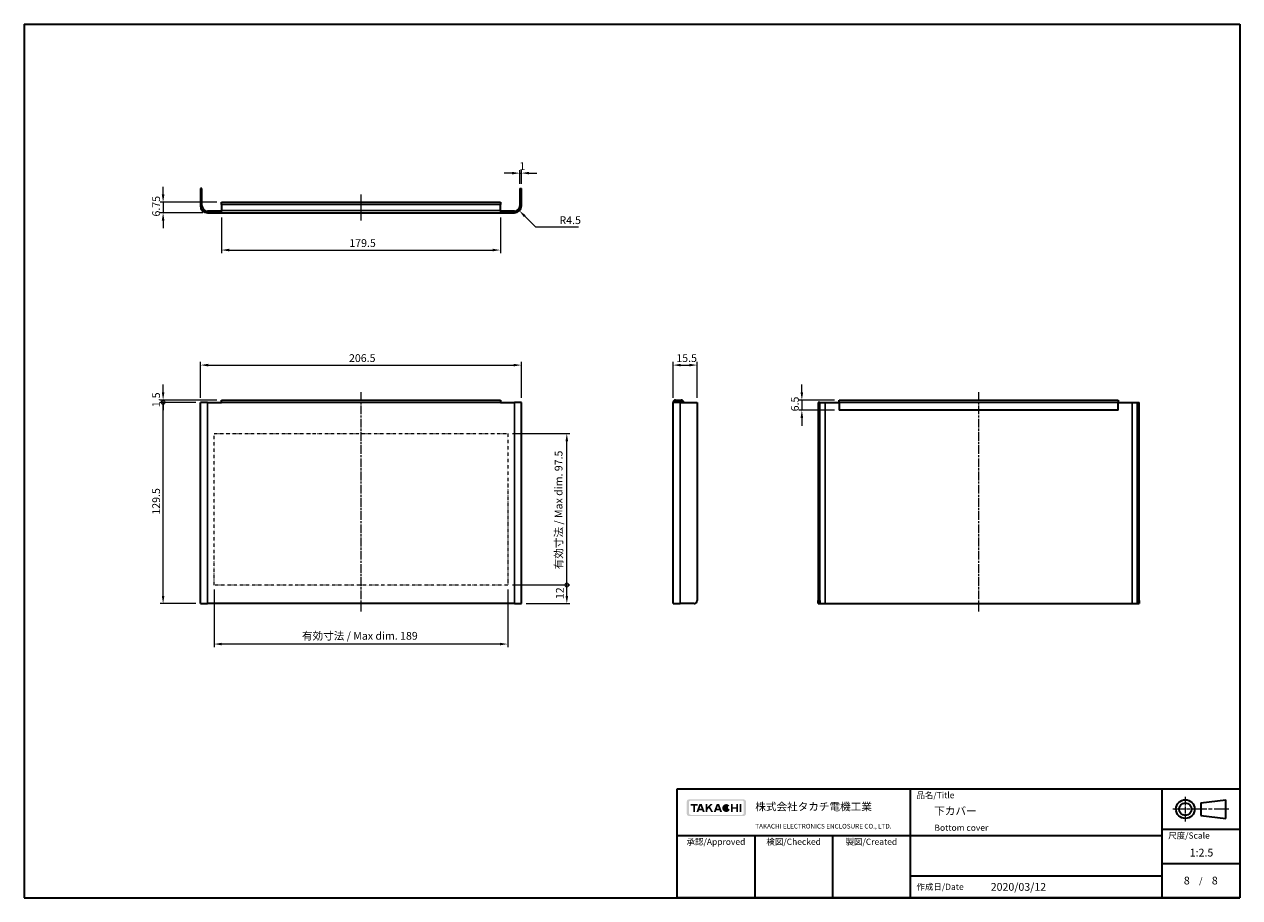
# Model space of a CAD drawing. Units: millimetres. Extents: x 3 to 8479, y 8 to 1694.
# Drawn here: x 7697 to 8479, y 8 to 570 of the extents above; entities that cross this region are included whole.
import ezdxf
from ezdxf.enums import TextEntityAlignment as Align

# ---------------------------------------------------------------- set-up
doc = ezdxf.new("R2010")
doc.units = ezdxf.units.MM
doc.linetypes.add('CHAIN', pattern=[0.3543, 0.2362, -0.0295, 0.0591, -0.0295])
doc.linetypes.add('DASH_DOUBLE_DOT', pattern=[0.4398, 0.24, -0.06, 0.0098, -0.06, 0.01, -0.06])
for name, color, linetype, lineweight in [('Border (ISO)', 7, 'Continuous', 35), ('Dimension (ISO)', 7, 'Continuous', 18), ('Dimension (ISO) @ 1', 7, 'Continuous', 18), ('Sketch Geometry (ISO)', 7, 'Continuous', 18), ('Title (ISO)', 7, 'Continuous', 35), ('Visible (ISO)', 7, 'Continuous', 35), ('Visible Narrow (ISO)', 7, 'Continuous', 25)]:
    doc.layers.add(name, color=color, linetype=linetype, lineweight=lineweight)
doc.layers.add('Centerline (ISO)', color=7, linetype='Continuous', lineweight=18, true_color=0x80ffff)
doc.layers.add('Hatch (ISO)', color=1, linetype='Continuous', lineweight=18, true_color=0xff0000)
doc.styles.add('Note Text (TK)', font='MS PGothic.ttf')
doc.styles.add('文字スタイル67', font='arial.ttf')
doc.dimstyles.new('Default - Method 1b (TK)', dxfattribs={"dimscale": 6, "dimtxt": 2.5, "dimasz": 2.5, "dimexe": 1, "dimexo": 1.5, "dimgap": 1, "dimtad": 1, "dimtoh": 1, "dimrnd": 1e-08, "dimdsep": 46, "dimtxsty": 'Note Text (TK)', "dimcen": 0.09, "dimdle": 5, "dimclrd": 100, "dimclre": 100, "dimclrt": 7, "dimadec": 1, "dimazin": 1, "dimtfac": 1, "dimtmove": 0, "dimatfit": 3, "dimfxl": 0, "dimtolj": 1, "dimlwd": -1, "dimlwe": -1, "dimarcsym": 0})

# ---------------------------------------------------------------- blocks, each defined once
blk = doc.blocks.new('図面枠 tk図枠')
at = {"layer": 'Border (ISO)'}
for p, q in [((14.5, 289), (405.5, 289)), ((14.5, 289), (14.5, 8)), ((405.5, 289), (405.5, 8)), ((14.5, 8), (405.5, 8))]:
    blk.add_line(p, q, dxfattribs=at)
blk = doc.blocks.new('表題欄 tk表題欄')
at = {"layer": 'Hatch (ISO)'}
h = blk.add_hatch(color=256, dxfattribs=at)
edge = h.paths.add_edge_path(flags=0)
edge.add_arc((95.58, 236.3), 0.596, 270, 360)
edge.add_line((96.17, 236.3), (96.17, 239.71))
edge.add_arc((95.58, 239.71), 0.596, 0, 90)
edge.add_line((95.58, 240.31), (79.14, 240.31))
edge.add_arc((79.14, 239.71), 0.596, 90, 180)
edge.add_line((78.54, 239.71), (78.54, 236.3))
edge.add_arc((79.14, 236.3), 0.596, 180, 270)
edge.add_line((79.14, 235.7), (95.58, 235.7))
edge = h.paths.add_edge_path()
edge.add_line((77.84, 239.96), (77.84, 236.05))
edge.add_arc((78.54, 236.05), 0.702, 180, 270)
edge.add_line((78.54, 235.35), (96.17, 235.35))
edge.add_arc((96.17, 236.05), 0.702, 270, 360)
edge.add_line((96.87, 236.05), (96.87, 239.96))
edge.add_arc((96.17, 239.96), 0.702, 0, 90)
edge.add_line((96.17, 240.66), (78.54, 240.66))
edge.add_arc((78.54, 239.96), 0.702, 90, 180)
for points in [[(79.07, 239.15), (79.07, 238.66), (79.92, 238.66), (79.92, 236.66), (80.51, 236.66), (80.51, 238.66), (81.36, 238.66), (81.36, 239.15)], [(85.68, 236.66), (84.94, 237.89), (84.42, 237.32), (84.42, 236.66), (83.9, 236.66), (83.9, 239.15), (84.42, 239.15), (84.42, 238.1), (85.39, 239.15), (86.11, 239.15), (85.32, 238.3), (86.3, 236.66)], [(92.09, 239.15), (92.09, 236.66), (92.61, 236.66), (92.61, 237.66), (93.77, 237.66), (93.77, 236.66), (94.29, 236.66), (94.29, 239.15), (93.77, 239.15), (93.77, 238.15), (92.61, 238.15), (92.61, 239.15)], [(94.84, 239.15), (94.84, 236.66), (95.36, 236.66), (95.36, 239.15)]]:
    blk.add_hatch(color=256, dxfattribs=at).paths.add_polyline_path(points)
h = blk.add_hatch(color=256, dxfattribs=at)
h.paths.add_polyline_path([(82.59, 237.71), (81.95, 237.71), (82.27, 238.58)], flags=0)
h.paths.add_polyline_path([(82.78, 237.2), (81.76, 237.2), (81.57, 236.66), (80.95, 236.66), (81.86, 239.15), (82.68, 239.15), (83.59, 236.66), (82.98, 236.66)])
h = blk.add_hatch(color=256, dxfattribs=at)
h.paths.add_polyline_path([(87.53, 237.71), (88.16, 237.71), (87.85, 238.58)], flags=0)
h.paths.add_polyline_path([(87.14, 236.66), (87.34, 237.2), (88.35, 237.2), (88.55, 236.66), (89.17, 236.66), (88.25, 239.15), (87.44, 239.15), (86.52, 236.66)])
h = blk.add_hatch(color=256, dxfattribs=at)
edge = h.paths.add_edge_path()
edge.add_arc((90.52, 237.9), 1.27, 38.5505, 336.582)
edge.add_line((91.69, 237.4), (91.17, 237.62))
edge.add_ellipse((90.52, 237.9), major_axis=(0, -0.8), ratio=0.867347, start_angle=124.651, end_angle=429.4109, ccw=False)
edge.add_line((91.09, 238.36), (91.52, 238.7))
at = {"layer": 'Title (ISO)'}
for p, q in [((74.71, 244.05), (255.71, 244.05)), ((74.71, 209.05), (74.71, 244.05)), ((149.71, 244.05), (149.71, 209.05)), ((230.71, 244.05), (230.71, 209.05)), ((255.71, 244.05), (255.71, 209.05)), ((243.21, 239.55), (251.21, 240.55)), ((243.21, 239.55), (243.21, 235.55)), ((251.21, 234.55), (251.21, 240.55)), ((243.21, 235.55), (251.21, 234.55)), ((230.71, 231.05), (255.71, 231.05)), ((74.71, 229.05), (230.71, 229.05)), ((99.71, 229.05), (99.71, 209.05)), ((124.71, 229.05), (124.71, 209.05)), ((230.71, 220.05), (255.71, 220.05)), ((149.71, 216.05), (230.71, 216.05)), ((255.71, 209.05), (74.71, 209.05))]:
    blk.add_line(p, q, dxfattribs=at)
at = {"layer": 'Title (ISO)', "color": 4, "linetype": 'CHAIN', "lineweight": 18, "ltscale": 8.88956, "true_color": 0x00ffff}
blk.add_line((238.21, 241.55), (238.21, 233.55), dxfattribs=at)
at = {"layer": 'Title (ISO)', "color": 4, "linetype": 'CHAIN', "lineweight": 18, "ltscale": 20.001633, "true_color": 0x00ffff}
blk.add_line((252.21, 237.55), (234.21, 237.55), dxfattribs=at)
at = {"layer": 'Title (ISO)'}
for radius in [3, 2]:
    blk.add_circle((238.21, 237.55), radius, dxfattribs=at)
at = {"layer": 'Title (ISO)', "color": 1, "true_color": 0xff0000, "char_height": 2, "line_spacing_factor": 1.5, "style": 'Note Text (TK)'}
for s, insert, attachment_point in [('\\fＭＳ Ｐゴシック|b0|i0;\\H2.0000;品名/Title', (151.71, 242.05), 4), ('\\fＭＳ Ｐゴシック|b0|i0;\\H2.0000;承認/Approved', (87.21, 227.05), 5), ('\\fＭＳ Ｐゴシック|b0|i0;\\H2.0000;検図/Checked', (112.21, 227.05), 5), ('\\fＭＳ Ｐゴシック|b0|i0;\\H2.0000;製図/Created', (137.21, 227.05), 5), ('\\fＭＳ Ｐゴシック|b0|i0;\\H2.0000;尺度/Scale', (232.71, 229.05), 4), ('\\fＭＳ Ｐゴシック|b0|i0;\\H2.0000;作成日/Date', (151.71, 212.55), 4)]:
    blk.add_mtext(s, dxfattribs=dict(at, insert=insert, attachment_point=attachment_point))
at = {"layer": 'Title (ISO)', "color": 7, "line_spacing_factor": 1.5, "style": 'Note Text (TK)'}
for s, insert, char_height, attachment_point in [('株式会社タカチ電機工業', (99.87, 238.05), 2.5, 4), ('\\fArial|b0|i0;\\H1.4986;TAKACHI ELECTRONICS ENCLOSURE CO., LTD.', (99.87, 232.05), 1.4986, 4), ('\\fＭＳ Ｐゴシック|b0|i0;\\H2.0000;/', (243.21, 214.55), 2, 5)]:
    blk.add_mtext(s, dxfattribs=dict(at, insert=insert, char_height=char_height, attachment_point=attachment_point))
at = {"layer": 'Title (ISO)', "color": 7}
for tag, p, height, style in [('<品名>_001', (157.57, 235.64), 2.5, 'Note Text (TK)'), ('<Title>_001', (157.49, 230.55), 2, '文字スタイル67'), ('<ページ_No.>_001', (237.95, 213.3), 2.5, 'Note Text (TK)'), ('<総ページ数>_001', (246.8, 213.3), 2.5, 'Note Text (TK)'), ('作成日_001', (175.62, 211.28), 2.5, 'Note Text (TK)')]:
    blk.add_attdef(tag, p, '', height=height, dxfattribs=dict(at, style=style))
at = {"layer": 'Title (ISO)', "color": 7, "style": 'Note Text (TK)'}
blk.add_attdef('<尺度>', text='', height=2.5, dxfattribs=at).set_placement((243.21, 223.55), align=Align.MIDDLE_CENTER)
blk = doc.blocks.new('*D117')
at = {"layer": 'Defpoints', "color": 0, "transparency": 16777216}
for p in [(8016.89, 351.11), (7810.39, 327.11), (8016.89, 327.11)]:
    blk.add_point(p, dxfattribs=at)
at = {"layer": 'Dimension (ISO)', "color": 100, "transparency": 16777216}
for p, q in [((7810.39, 330.11), (7810.39, 353.11)), ((8016.89, 330.11), (8016.89, 353.11)), ((7815.39, 351.11), (8011.89, 351.11))]:
    blk.add_line(p, q, dxfattribs=at)
for points in [[(7815.39, 351.94), (7815.39, 350.27), (7810.39, 351.11)], [(8011.89, 351.94), (8011.89, 350.27), (8016.89, 351.11)]]:
    blk.add_solid(points, dxfattribs=at)
at = {"layer": 'Dimension (ISO)', "color": 7, "transparency": 16777216, "insert": (7905.99, 355.61), "char_height": 5, "attachment_point": 4, "style": 'Note Text (TK)'}
blk.add_mtext('\\A1;206.5', dxfattribs=at)
blk = doc.blocks.new('_DotSmall')
at = {"color": 0, "linetype": 'ByBlock', "const_width": 0.5}
blk.add_lwpolyline([(-0.0625, 0, 1), (0.0625, 0, 1)], format="xyb", close=True, dxfattribs=at)
blk = doc.blocks.new('*D118')
at = {"layer": 'Defpoints', "color": 0, "transparency": 16777216}
for p in [(7786.39, 328.61), (7823.89, 328.61), (7810.39, 327.11)]:
    blk.add_point(p, dxfattribs=at)
at = {"layer": 'Dimension (ISO)', "color": 100, "transparency": 16777216}
for p, q in [((7786.39, 333.61), (7786.39, 338.61)), ((7820.89, 328.61), (7784.39, 328.61)), ((7786.39, 327.11), (7786.39, 328.61)), ((7807.39, 327.11), (7784.39, 327.11)), ((7786.39, 327.11), (7786.39, 322.11))]:
    blk.add_line(p, q, dxfattribs=at)
blk.add_solid([(7785.55, 333.61), (7787.22, 333.61), (7786.39, 328.61)], dxfattribs=at)
at = {"layer": 'Dimension (ISO)', "color": 100, "transparency": 16777216, "xscale": 5, "yscale": 5, "zscale": 5, "rotation": 90}
blk.add_blockref('_DotSmall', (7786.39, 327.11), dxfattribs=at)
at = {"layer": 'Dimension (ISO)', "color": 7, "transparency": 16777216, "insert": (7781.89, 324.05), "char_height": 5, "attachment_point": 4, "rotation": 90, "style": 'Note Text (TK)'}
blk.add_mtext('\\A1;1.5', dxfattribs=at)
blk = doc.blocks.new('*D119')
at = {"layer": 'Defpoints', "color": 0, "transparency": 16777216}
for p in [(7786.39, 327.11), (7810.39, 327.11), (7810.39, 197.61)]:
    blk.add_point(p, dxfattribs=at)
at = {"layer": 'Dimension (ISO)', "color": 100, "transparency": 16777216}
for p, q in [((7807.39, 327.11), (7784.39, 327.11)), ((7786.39, 202.61), (7786.39, 327.11)), ((7807.39, 197.61), (7784.39, 197.61))]:
    blk.add_line(p, q, dxfattribs=at)
blk.add_solid([(7785.55, 202.61), (7787.22, 202.61), (7786.39, 197.61)], dxfattribs=at)
at = {"layer": 'Dimension (ISO)', "color": 100, "transparency": 16777216, "xscale": 5, "yscale": 5, "zscale": 5, "rotation": 90}
blk.add_blockref('_DotSmall', (7786.39, 327.11), dxfattribs=at)
at = {"layer": 'Dimension (ISO)', "color": 7, "transparency": 16777216, "insert": (7781.89, 254.89), "char_height": 5, "attachment_point": 4, "rotation": 90, "style": 'Note Text (TK)'}
blk.add_mtext('\\A1;129.5', dxfattribs=at)
blk = doc.blocks.new('*D120')
at = {"layer": 'Defpoints', "color": 0, "transparency": 16777216}
for p in [(7819.14, 209.61), (8008.14, 209.61), (7819.14, 171.61)]:
    blk.add_point(p, dxfattribs=at)
at = {"layer": 'Dimension (ISO)', "color": 100, "transparency": 16777216}
for p, q in [((7819.14, 206.61), (7819.14, 169.61)), ((8008.14, 206.61), (8008.14, 169.61)), ((8003.14, 171.61), (7824.14, 171.61))]:
    blk.add_line(p, q, dxfattribs=at)
for points in [[(7824.14, 172.44), (7824.14, 170.77), (7819.14, 171.61)], [(8003.14, 172.44), (8003.14, 170.77), (8008.14, 171.61)]]:
    blk.add_solid(points, dxfattribs=at)
at = {"layer": 'Dimension (ISO)', "color": 7, "transparency": 16777216, "insert": (7875.7, 176.9), "char_height": 5, "attachment_point": 4, "style": 'Note Text (TK)'}
blk.add_mtext('\\A1;\\fＭＳ Ｐゴシック|b0|i0;\\H5.0000;有効寸法 / Max dim. 189', dxfattribs=at)
blk = doc.blocks.new('*D121')
at = {"layer": 'Defpoints', "color": 0, "transparency": 16777216}
for p in [(8008.14, 307.11), (8046.14, 307.11), (8008.14, 209.61)]:
    blk.add_point(p, dxfattribs=at)
at = {"layer": 'Dimension (ISO)', "color": 100, "transparency": 16777216}
for p, q in [((8011.14, 307.11), (8048.14, 307.11)), ((8046.14, 209.61), (8046.14, 302.11)), ((8011.14, 209.61), (8048.14, 209.61))]:
    blk.add_line(p, q, dxfattribs=at)
blk.add_solid([(8045.3, 302.11), (8046.97, 302.11), (8046.14, 307.11)], dxfattribs=at)
at = {"layer": 'Dimension (ISO)', "color": 100, "transparency": 16777216, "xscale": 5, "yscale": 5, "zscale": 5, "rotation": 270}
blk.add_blockref('_DotSmall', (8046.14, 209.61), dxfattribs=at)
at = {"layer": 'Dimension (ISO)', "color": 7, "transparency": 16777216, "insert": (8040.84, 219.68), "char_height": 5, "attachment_point": 4, "rotation": 90, "style": 'Note Text (TK)'}
blk.add_mtext('\\A1;\\fＭＳ Ｐゴシック|b0|i0;\\H5.0000;有効寸法 / Max dim. 97.5', dxfattribs=at)
blk = doc.blocks.new('*D122')
at = {"layer": 'Defpoints', "color": 0, "transparency": 16777216}
for p in [(8008.14, 209.61), (8046.14, 209.61), (8016.89, 197.61)]:
    blk.add_point(p, dxfattribs=at)
at = {"layer": 'Dimension (ISO)', "color": 100, "transparency": 16777216}
for p, q in [((8011.14, 209.61), (8048.14, 209.61)), ((8046.14, 202.61), (8046.14, 209.61)), ((8019.89, 197.61), (8048.14, 197.61))]:
    blk.add_line(p, q, dxfattribs=at)
blk.add_solid([(8045.3, 202.61), (8046.97, 202.61), (8046.14, 197.61)], dxfattribs=at)
at = {"layer": 'Dimension (ISO)', "color": 100, "transparency": 16777216, "xscale": 5, "yscale": 5, "zscale": 5, "rotation": 90}
blk.add_blockref('_DotSmall', (8046.14, 209.61), dxfattribs=at)
at = {"layer": 'Dimension (ISO)', "color": 7, "transparency": 16777216, "insert": (8041.64, 200.52), "char_height": 5, "attachment_point": 4, "rotation": 90, "style": 'Note Text (TK)'}
blk.add_mtext('\\A1;12', dxfattribs=at)
blk = doc.blocks.new('*D123')
at = {"layer": 'Defpoints', "color": 0, "transparency": 16777216}
for p in [(7823.89, 455.89), (7786.39, 449.14), (7814.89, 449.14)]:
    blk.add_point(p, dxfattribs=at)
at = {"layer": 'Dimension (ISO)', "color": 100, "transparency": 16777216}
for p, q in [((7786.39, 460.89), (7786.39, 465.89)), ((7820.89, 455.89), (7784.39, 455.89)), ((7786.39, 455.89), (7786.39, 449.14)), ((7811.89, 449.14), (7784.39, 449.14)), ((7786.39, 444.14), (7786.39, 439.14))]:
    blk.add_line(p, q, dxfattribs=at)
for points in [[(7785.55, 460.89), (7787.22, 460.89), (7786.39, 455.89)], [(7785.55, 444.14), (7787.22, 444.14), (7786.39, 449.14)]]:
    blk.add_solid(points, dxfattribs=at)
at = {"layer": 'Dimension (ISO)', "color": 7, "transparency": 16777216, "insert": (7781.89, 446.71), "char_height": 5, "attachment_point": 4, "rotation": 90, "style": 'Note Text (TK)'}
blk.add_mtext('\\A1;6.75', dxfattribs=at)
blk = doc.blocks.new('*D124')
at = {"layer": 'Defpoints', "color": 0, "transparency": 16777216}
for p in [(7823.89, 449.14), (8003.39, 449.14), (8003.39, 425.14)]:
    blk.add_point(p, dxfattribs=at)
at = {"layer": 'Dimension (ISO)', "color": 100, "transparency": 16777216}
for p, q in [((7823.89, 446.14), (7823.89, 423.14)), ((8003.39, 446.14), (8003.39, 423.14)), ((7828.89, 425.14), (7998.39, 425.14))]:
    blk.add_line(p, q, dxfattribs=at)
for points in [[(7828.89, 425.98), (7828.89, 424.31), (7823.89, 425.14)], [(7998.39, 425.98), (7998.39, 424.31), (8003.39, 425.14)]]:
    blk.add_solid(points, dxfattribs=at)
at = {"layer": 'Dimension (ISO)', "color": 7, "transparency": 16777216, "insert": (7906.19, 429.64), "char_height": 5, "attachment_point": 4, "style": 'Note Text (TK)'}
blk.add_mtext('\\A1;179.5', dxfattribs=at)
blk = doc.blocks.new('*D125')
at = {"layer": 'Defpoints', "color": 0, "transparency": 16777216}
for p in [(8012.39, 453.64), (8015.57, 450.46)]:
    blk.add_point(p, dxfattribs=at)
at = {"layer": 'Dimension (ISO)', "color": 100, "transparency": 16777216}
for p, q in [((8026.18, 439.86), (8019.1, 446.93)), ((8053.74, 439.86), (8026.18, 439.86))]:
    blk.add_line(p, q, dxfattribs=at)
blk.add_solid([(8019.69, 447.52), (8018.51, 446.34), (8015.57, 450.46)], dxfattribs=at)
at = {"layer": 'Dimension (ISO)', "color": 7, "transparency": 16777216, "insert": (8041.41, 444.36), "char_height": 5, "attachment_point": 4, "style": 'Note Text (TK)'}
blk.add_mtext('\\A1;R4.5', dxfattribs=at)
blk = doc.blocks.new('*D126')
at = {"layer": 'Defpoints', "color": 0, "transparency": 16777216}
for p in [(8016.89, 474.64), (8015.89, 464.64), (8016.89, 464.64)]:
    blk.add_point(p, dxfattribs=at)
at = {"layer": 'Dimension (ISO)', "color": 100, "transparency": 16777216}
for p, q in [((8010.89, 474.64), (8005.89, 474.64)), ((8015.89, 467.64), (8015.89, 476.64)), ((8015.89, 474.64), (8016.89, 474.64)), ((8016.89, 467.64), (8016.89, 476.64)), ((8021.89, 474.64), (8026.89, 474.64))]:
    blk.add_line(p, q, dxfattribs=at)
for points in [[(8010.89, 475.48), (8010.89, 473.81), (8015.89, 474.64)], [(8021.89, 475.48), (8021.89, 473.81), (8016.89, 474.64)]]:
    blk.add_solid(points, dxfattribs=at)
at = {"layer": 'Dimension (ISO)', "color": 7, "transparency": 16777216, "insert": (8015.63, 479.14), "char_height": 5, "attachment_point": 4, "style": 'Note Text (TK)'}
blk.add_mtext('\\A1;1', dxfattribs=at)
blk = doc.blocks.new('*D127')
at = {"layer": 'Defpoints', "color": 0, "transparency": 16777216}
for p in [(8129.98, 351.11), (8114.48, 327.11), (8129.98, 327.11)]:
    blk.add_point(p, dxfattribs=at)
at = {"layer": 'Dimension (ISO)', "color": 100, "transparency": 16777216}
for p, q in [((8114.48, 330.11), (8114.48, 353.11)), ((8129.98, 330.11), (8129.98, 353.11)), ((8119.48, 351.11), (8124.98, 351.11))]:
    blk.add_line(p, q, dxfattribs=at)
for points in [[(8119.48, 351.94), (8119.48, 350.27), (8114.48, 351.11)], [(8124.98, 351.94), (8124.98, 350.27), (8129.98, 351.11)]]:
    blk.add_solid(points, dxfattribs=at)
at = {"layer": 'Dimension (ISO)', "color": 7, "transparency": 16777216, "insert": (8116.6, 355.61), "char_height": 5, "attachment_point": 4, "style": 'Note Text (TK)'}
blk.add_mtext('\\A1;15.5', dxfattribs=at)
blk = doc.blocks.new('*D128')
at = {"layer": 'Defpoints', "color": 0, "transparency": 16777216}
for p in [(8221.37, 328.61), (8197.37, 322.11), (8221.37, 322.11)]:
    blk.add_point(p, dxfattribs=at)
at = {"layer": 'Dimension (ISO)', "color": 100, "transparency": 16777216}
for p, q in [((8197.37, 333.61), (8197.37, 338.61)), ((8218.37, 328.61), (8195.37, 328.61)), ((8197.37, 328.61), (8197.37, 322.11)), ((8218.37, 322.11), (8195.37, 322.11)), ((8197.37, 317.11), (8197.37, 312.11))]:
    blk.add_line(p, q, dxfattribs=at)
for points in [[(8196.53, 333.61), (8198.2, 333.61), (8197.37, 328.61)], [(8196.53, 317.11), (8198.2, 317.11), (8197.37, 322.11)]]:
    blk.add_solid(points, dxfattribs=at)
at = {"layer": 'Dimension (ISO)', "color": 7, "transparency": 16777216, "insert": (8192.87, 321.36), "char_height": 5, "attachment_point": 4, "rotation": 90, "style": 'Note Text (TK)'}
blk.add_mtext('\\A1;6.5', dxfattribs=at)

msp = doc.modelspace()

# ---------------------------------------------------------------- linework, layer by layer
at = {"layer": 'Centerline (ISO)', "linetype": 'CHAIN', "ltscale": 9.306262}
msp.add_line((7913.6367, 460.895), (7913.6367, 444.145), dxfattribs=at)
at = {"layer": 'Centerline (ISO)', "linetype": 'CHAIN', "ltscale": 23.990969}
for p, q in [((7913.6367, 333.6057), (7913.6367, 192.6057)), ((8311.1177, 333.6057), (8311.1177, 192.6057))]:
    msp.add_line(p, q, dxfattribs=at)
at = {"layer": 'Sketch Geometry (ISO)', "color": 4, "linetype": 'DASH_DOUBLE_DOT', "lineweight": 18, "ltscale": 8.952933, "true_color": 0x00ffff}
for p, q in [((7819.1367, 307.1057), (8008.1367, 307.1057)), ((8008.1367, 209.6057), (7819.1367, 209.6057))]:
    msp.add_line(p, q, dxfattribs=at)
at = {"layer": 'Sketch Geometry (ISO)', "color": 4, "linetype": 'DASH_DOUBLE_DOT', "lineweight": 18, "ltscale": 9.237153, "true_color": 0x00ffff}
for p, q in [((7819.1367, 209.6057), (7819.1367, 307.1057)), ((8008.1367, 307.1057), (8008.1367, 209.6057))]:
    msp.add_line(p, q, dxfattribs=at)
at = {"layer": 'Visible (ISO)'}
for p, q in [((7810.3867, 464.645), (7810.3867, 453.645)), ((7811.3867, 464.645), (7810.3867, 464.645)), ((7811.3867, 453.645), (7811.3867, 464.645)), ((8015.8867, 464.645), (8016.8867, 464.645)), ((8015.8867, 464.645), (8015.8867, 453.645)), ((8016.8867, 453.645), (8016.8867, 464.645)), ((7823.8867, 454.395), (7823.8867, 455.895)), ((7823.8867, 455.895), (8003.3867, 455.895)), ((7823.8867, 454.395), (7823.8867, 450.645)), ((8003.3867, 455.895), (8003.3867, 454.395)), ((8003.3867, 450.645), (8003.3867, 454.395)), ((7823.8867, 450.145), (7814.8867, 450.145)), ((7814.8867, 449.145), (7823.8867, 449.145)), ((7823.8867, 449.145), (7823.8867, 450.645)), ((7823.8867, 449.145), (8003.3867, 449.145)), ((8003.3867, 450.645), (8003.3867, 449.145)), ((8012.3867, 450.145), (8003.3867, 450.145)), ((8003.3867, 449.145), (8012.3867, 449.145)), ((7823.8867, 328.6057), (8003.3867, 328.6057)), ((7823.8867, 327.1057), (7823.8867, 328.6057)), ((8003.3867, 328.6057), (8003.3867, 327.1057)), ((8115.9767, 328.6057), (8119.7267, 328.6057)), ((8221.3677, 327.1057), (8221.3677, 328.6057)), ((8221.3677, 328.6057), (8400.8677, 328.6057)), ((8400.8677, 328.6057), (8400.8677, 327.1057)), ((7810.3867, 197.6057), (7810.3867, 327.1057)), ((7814.8867, 327.1057), (7810.3867, 327.1057)), ((7814.8867, 327.1057), (7823.8867, 327.1057)), ((8003.3867, 327.1057), (8012.3867, 327.1057)), ((8016.8867, 327.1057), (8012.3867, 327.1057)), ((8016.8867, 197.6057), (8016.8867, 327.1057)), ((8114.4767, 197.6057), (8114.4767, 327.1057)), ((8118.9767, 327.1057), (8114.4767, 327.1057)), ((8119.7267, 327.6057), (8115.9767, 327.6057)), ((8118.9767, 327.1057), (8129.9767, 327.1057)), ((8129.9767, 327.1057), (8129.9767, 199.6057)), ((8207.8677, 327.1057), (8207.8677, 199.6057)), ((8208.8677, 327.1057), (8207.8677, 327.1057)), ((8208.8677, 327.1057), (8212.3677, 327.1057)), ((8208.8677, 199.6057), (8208.8677, 327.1057)), ((8212.3677, 327.1057), (8221.3677, 327.1057)), ((8221.3677, 327.1057), (8221.3677, 322.1057)), ((8400.8677, 322.1057), (8221.3677, 322.1057)), ((8400.8677, 327.1057), (8409.8677, 327.1057)), ((8400.8677, 322.1057), (8400.8677, 327.1057)), ((8409.8677, 327.1057), (8413.3677, 327.1057)), ((8413.3677, 327.1057), (8414.3677, 327.1057)), ((8413.3677, 199.6057), (8413.3677, 327.1057)), ((8414.3677, 199.6057), (8414.3677, 327.1057)), ((7810.3867, 197.6057), (7814.8867, 197.6057)), ((8012.3867, 197.6057), (7814.8867, 197.6057)), ((8012.3867, 197.6057), (8016.8867, 197.6057)), ((8114.4767, 197.6057), (8118.9767, 197.6057)), ((8127.9767, 197.6057), (8118.9767, 197.6057)), ((8207.8677, 197.6057), (8207.8677, 199.6057)), ((8207.8677, 197.6057), (8208.8677, 197.6057)), ((8208.8677, 199.6057), (8208.8677, 197.6057)), ((8208.8677, 197.6057), (8212.3677, 197.6057)), ((8212.3677, 197.6057), (8409.8677, 197.6057)), ((8409.8677, 197.6057), (8413.3677, 197.6057)), ((8413.3677, 197.6057), (8413.3677, 199.6057)), ((8413.3677, 197.6057), (8414.3677, 197.6057)), ((8414.3677, 199.6057), (8414.3677, 197.6057))]:
    msp.add_line(p, q, dxfattribs=at)
for centre, radius, start, end in [((7814.8867, 453.645), 4.5, 180, 270), ((7814.8867, 453.645), 3.5, 180, 270), ((8012.3867, 453.645), 3.5, 270, 0), ((8012.3867, 453.645), 4.5, 270, 0), ((8115.9767, 327.1057), 1.5, 90, 180), ((8119.7267, 327.1057), 1.5, 0, 90), ((8115.9767, 327.1057), 0.5, 90, 180), ((8119.7267, 327.1057), 0.5, 0, 90), ((8127.9767, 199.6057), 2, 270, 0)]:
    msp.add_arc(centre, radius, start, end, dxfattribs=at)
at = {"layer": 'Visible Narrow (ISO)'}
for p, q in [((7810.3867, 453.645), (7811.3867, 453.645)), ((8003.3867, 454.395), (7823.8867, 454.395)), ((8016.8867, 453.645), (8015.8867, 453.645)), ((7814.8867, 449.145), (7814.8867, 450.145)), ((7823.8867, 450.645), (8003.3867, 450.645)), ((8012.3867, 449.145), (8012.3867, 450.145)), ((7814.8867, 197.6057), (7814.8867, 327.1057)), ((7823.8867, 327.1057), (8003.3867, 327.1057)), ((8012.3867, 197.6057), (8012.3867, 327.1057)), ((8118.9767, 197.6057), (8118.9767, 327.1057)), ((8212.3677, 327.1057), (8212.3677, 197.6057)), ((8400.8677, 327.1057), (8221.3677, 327.1057)), ((8409.8677, 327.1057), (8409.8677, 197.6057)), ((8208.8677, 199.6057), (8207.8677, 199.6057)), ((8414.3677, 199.6057), (8413.3677, 199.6057))]:
    msp.add_line(p, q, dxfattribs=at)

# ---------------------------------------------------------------- block references
at = {"xscale": 2, "yscale": 2, "zscale": 2}
msp.add_blockref('図面枠 tk図枠', (7668.0725, -7.6027), dxfattribs=at)
ref = msp.add_blockref('表題欄 tk表題欄', (7967.6549, -409.7082), dxfattribs=dict(xscale=2, yscale=2, zscale=2))
ref.add_attrib('<品名>_001', '下カバー', (8282.5327, 61.741), dxfattribs={"layer": 'Title (ISO)', "color": 7, "height": 5, "style": 'Note Text (TK)'})
ref.add_attrib('<尺度>_001', '1:2.5', (8446.9418, 34.8973), dxfattribs={"layer": 'Title (ISO)', "color": 7, "height": 5, "style": 'Note Text (TK)'})
ref.add_attrib('作成日_001', '2020/03/12', (8318.8907, 12.8546), dxfattribs={"layer": 'Title (ISO)', "color": 7, "height": 5, "style": 'Note Text (TK)'})
ref.add_attrib('<Title>_001', 'Bottom cover', (8282.6632, 51.43), dxfattribs={"layer": 'Title (ISO)', "color": 7, "height": 4, "style": '文字スタイル67'})
ref.add_attrib('<ページ_No.>_001', '8', (8443.1421, 16.9297), dxfattribs={"layer": 'Title (ISO)', "color": 7, "height": 5, "style": 'Note Text (TK)'})
ref.add_attrib('<総ページ数>_001', '8', (8461.1421, 16.9297), dxfattribs={"layer": 'Title (ISO)', "color": 7, "height": 5, "style": 'Note Text (TK)'})

# ---------------------------------------------------------------- dimensions: what is measured, and where the dimension line sits
at = {"layer": 'Dimension (ISO) @ 1', "color": 100, "true_color": 0x00ff3f}
for base, p1, p2, angle, override, picture, middle in [((8016.8867, 474.645), (8015.8867, 464.645), (8016.8867, 464.645), 180, {"dimscale": 1, "dimtxt": 5, "dimasz": 5, "dimexe": 2, "dimexo": 3, "dimgap": 2, "dimtoh": 0, "dimdec": 2, "dimcen": 0.18, "dimtol": 0, "dimlim": 0, "dimtp": 0, "dimtm": 0, "dimtdec": 2, "dimtix": 0, "dimtofl": 1, "dimtmove": 0, "dimatfit": 1}, '*D126', (8016.3867, 474.645)), ((7786.3867, 449.145), (7823.8867, 455.895), (7814.8867, 449.145), 270, {"dimscale": 1, "dimtxt": 5, "dimasz": 5, "dimexe": 2, "dimexo": 3, "dimgap": 2, "dimtoh": 0, "dimdec": 2, "dimcen": 0.18, "dimtol": 0, "dimlim": 0, "dimtp": 0, "dimtm": 0, "dimtdec": 2, "dimtix": 0, "dimtofl": 1, "dimtmove": 0, "dimatfit": 1}, '*D123', (7786.3867, 452.52)), ((8003.3867, 425.145), (7823.8867, 449.145), (8003.3867, 449.145), 180, {"dimscale": 1, "dimtxt": 5, "dimasz": 5, "dimexe": 2, "dimexo": 3, "dimgap": 2, "dimtoh": 0, "dimdec": 2, "dimcen": 0.18, "dimtol": 0, "dimlim": 0, "dimtp": 0, "dimtm": 0, "dimtdec": 2, "dimtix": 0, "dimtofl": 0, "dimtmove": 0, "dimatfit": 1}, '*D124', (7913.6367, 425.145)), ((7786.3867, 328.6057), (7810.3867, 327.1057), (7823.8867, 328.6057), 90, {"dimscale": 1, "dimtxt": 5, "dimasz": 5, "dimexe": 2, "dimexo": 3, "dimgap": 2, "dimtoh": 0, "dimdec": 2, "dimblk1": 'DotSmall', "dimsah": 1, "dimcen": 0.18, "dimdle": 0, "dimtol": 0, "dimlim": 0, "dimtp": 0, "dimtm": 0, "dimtdec": 2, "dimtix": 0, "dimtofl": 1, "dimtmove": 0, "dimatfit": 1}, '*D118', (7786.3867, 327.8557)), ((8197.3677, 322.1057), (8221.3677, 328.6057), (8221.3677, 322.1057), 270, {"dimscale": 1, "dimtxt": 5, "dimasz": 5, "dimexe": 2, "dimexo": 3, "dimgap": 2, "dimtoh": 0, "dimdec": 2, "dimcen": 0.18, "dimtol": 0, "dimlim": 0, "dimtp": 0, "dimtm": 0, "dimtdec": 2, "dimtix": 0, "dimtofl": 1, "dimtmove": 0, "dimatfit": 1}, '*D128', (8197.3677, 325.3557)), ((7786.3867, 327.1057), (7810.3867, 197.6057), (7810.3867, 327.1057), 90, {"dimscale": 1, "dimtxt": 5, "dimasz": 5, "dimexe": 2, "dimexo": 3, "dimgap": 2, "dimtoh": 0, "dimdec": 2, "dimblk2": 'DotSmall', "dimsah": 1, "dimcen": 0.18, "dimdle": 0, "dimtol": 0, "dimlim": 0, "dimtp": 0, "dimtm": 0, "dimtdec": 2, "dimtix": 0, "dimtofl": 0, "dimtmove": 0, "dimatfit": 1}, '*D119', (7786.3867, 262.3357)), ((8046.1367, 209.6057), (8016.8867, 197.6057), (8008.1367, 209.6057), 90, {"dimscale": 1, "dimtxt": 5, "dimasz": 5, "dimexe": 2, "dimexo": 3, "dimgap": 2, "dimtoh": 0, "dimdec": 2, "dimblk2": 'DotSmall', "dimsah": 1, "dimcen": 0.18, "dimdle": 0, "dimtol": 0, "dimlim": 0, "dimtp": 0, "dimtm": 0, "dimtdec": 2, "dimtix": 0, "dimtofl": 1, "dimtmove": 0, "dimatfit": 1}, '*D122', (8046.1367, 203.5857))]:
    dim = msp.add_linear_dim(base=base, p1=p1, p2=p2, angle=angle, dimstyle='Default - Method 1b (TK)', override=override, dxfattribs=at)
    dim.commit()
    dim.dimension.update_dxf_attribs({"geometry": picture, "text_midpoint": middle, "dimtype": 128})
dim = msp.add_radius_dim(center=(8012.3867, 453.645), mpoint=(8015.5687, 450.463), dimstyle='Default - Method 1b (TK)', override={"dimscale": 1, "dimtxt": 5, "dimasz": 5, "dimexe": 2, "dimexo": 3, "dimgap": 2, "dimtih": 1, "dimdec": 2, "dimlfac": 1, "dimcen": 0, "dimtol": 0, "dimlim": 0, "dimtp": 0, "dimtm": 0, "dimtdec": 2, "dimtix": 0, "dimtofl": 0, "dimtmove": 0, "dimatfit": 3}, dxfattribs=at)
dim.commit()
dim.dimension.update_dxf_attribs({"geometry": '*D125', "text_midpoint": (8047.5759, 439.8564), "dimtype": 132})
for base, p1, p2, picture, middle in [((8016.8867, 351.1057), (7810.3867, 327.1057), (8016.8867, 327.1057), '*D117', (7913.6367, 351.1057)), ((8129.9767, 351.1057), (8114.4767, 327.1057), (8129.9767, 327.1057), '*D127', (8122.2267, 351.1057))]:
    dim = msp.add_linear_dim(base=base, p1=p1, p2=p2, dimstyle='Default - Method 1b (TK)', override={"dimscale": 1, "dimtxt": 5, "dimasz": 5, "dimexe": 2, "dimexo": 3, "dimgap": 2, "dimtoh": 0, "dimdec": 2, "dimcen": 0.18, "dimtol": 0, "dimlim": 0, "dimtp": 0, "dimtm": 0, "dimtdec": 2, "dimtix": 0, "dimtofl": 0, "dimtmove": 0, "dimatfit": 1}, dxfattribs=at)
    dim.commit()
    dim.dimension.update_dxf_attribs({"geometry": picture, "text_midpoint": middle, "dimtype": 128})
for base, p2, angle, override, picture, middle in [((8046.1367, 307.1057), (8008.1367, 307.1057), 90, {"dimscale": 1, "dimtxt": 5, "dimasz": 5, "dimexe": 2, "dimexo": 3, "dimgap": 2, "dimtoh": 0, "dimdec": 2, "dimblk1": 'DotSmall', "dimsah": 1, "dimcen": 0.18, "dimdle": 0, "dimtol": 0, "dimlim": 0, "dimtp": 0, "dimtm": 0, "dimtdec": 2, "dimtix": 0, "dimtofl": 0, "dimtmove": 0, "dimatfit": 1}, '*D121', (8046.1367, 258.3757)), ((7819.1367, 171.6057), (7819.1367, 209.6057), 180, {"dimscale": 1, "dimtxt": 5, "dimasz": 5, "dimexe": 2, "dimexo": 3, "dimgap": 2, "dimtoh": 0, "dimdec": 2, "dimcen": 0.18, "dimtol": 0, "dimlim": 0, "dimtp": 0, "dimtm": 0, "dimtdec": 2, "dimtix": 0, "dimtofl": 0, "dimtmove": 0, "dimatfit": 1}, '*D120', (7913.6367, 171.6057))]:
    dim = msp.add_linear_dim(base=base, p1=(8008.1367, 209.6057), p2=p2, angle=angle, text='\\fＭＳ Ｐゴシック|b0|i0;\\H5.0000;有効寸法 / Max dim. <>', dimstyle='Default - Method 1b (TK)', override=override, dxfattribs=at)
    dim.commit()
    dim.dimension.update_dxf_attribs({"geometry": picture, "text_midpoint": middle, "dimtype": 128})

doc.saveas('drawing.dxf')
